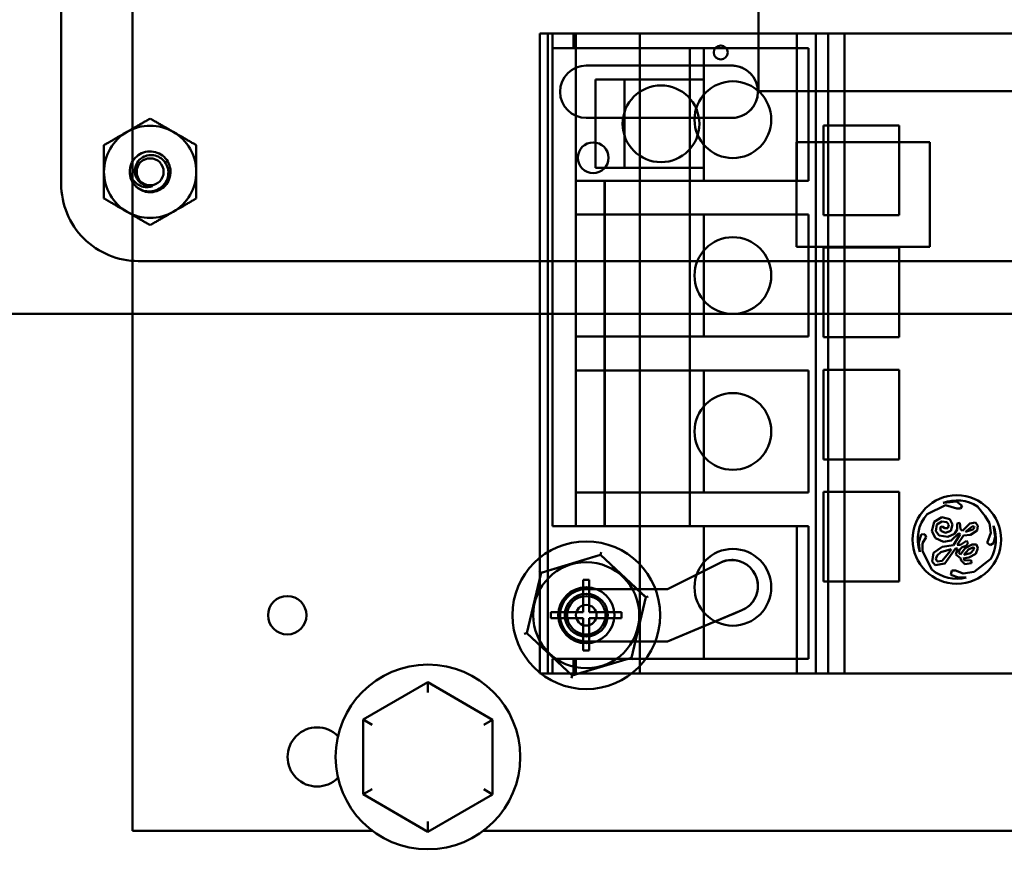
# Model space of a CAD drawing. Units: inches. Extents: x 3 to 143, y 2 to 112.
# Drawn here: x 21 to 24, y 42 to 45 of the extents above; entities that cross this region are included whole.
import ezdxf

# ---------------------------------------------------------------- set-up
doc = ezdxf.new("R2010")
doc.units = ezdxf.units.IN
doc.header["$LTSCALE"] = 6.666667
doc.header["$MEASUREMENT"] = 0
doc.layers.add('Visible (ANSI)', color=7, linetype='Continuous', lineweight=50)

msp = doc.modelspace()

# ---------------------------------------------------------------- linework, layer by layer
at = {"layer": 'Visible (ANSI)'}
for p, q in [((21.1385, 44.5402), (21.1385, 50.0907)), ((23.4978, 44.8543), (23.4978, 46.9212)), ((21.3795, 42.3507), (21.3795, 46.3507)), ((21.3795, 42.3507), (21.3795, 46.3507)), ((22.7581, 45.049), (22.7607, 45.049)), ((22.7599, 45.049), (22.7581, 45.049)), ((22.7581, 45.049), (22.7581, 42.8836)), ((22.7599, 45.049), (22.7717, 45.049)), ((22.7607, 45.049), (22.7685, 45.049)), ((23.6281, 45.049), (22.7685, 45.049)), ((22.7849, 45.049), (22.7717, 45.049)), ((22.785, 45.049), (22.7849, 45.049)), ((22.7849, 45.049), (22.7849, 42.8836)), ((22.785, 45.049), (22.789, 45.049)), ((23.4077, 45.049), (22.789, 45.049)), ((22.8014, 45.049), (22.8693, 45.049)), ((22.8722, 45.049), (22.8014, 45.049)), ((22.8014, 45.049), (22.8014, 44.9998)), ((22.8014, 45.049), (22.8014, 44.9998)), ((22.8693, 45.049), (22.8747, 45.049)), ((22.8722, 45.049), (23.6281, 45.049)), ((22.8722, 45.049), (22.8722, 44.9998)), ((22.8747, 45.049), (22.8801, 45.049)), ((22.8801, 45.049), (22.8824, 45.049)), ((22.8801, 45.049), (22.8801, 43.3817)), ((22.8801, 45.049), (22.8801, 44.9998)), ((22.8824, 45.049), (22.9487, 45.049)), ((22.9487, 45.049), (22.9542, 45.049)), ((22.9542, 45.049), (23.0966, 45.049)), ((23.0966, 45.049), (23.0973, 45.049)), ((23.0966, 45.049), (23.0966, 44.9998)), ((23.0973, 45.049), (23.117, 45.049)), ((23.117, 45.049), (25.7141, 45.049)), ((23.4077, 45.049), (23.4116, 45.049)), ((23.4195, 45.049), (23.4116, 45.049)), ((23.686, 45.049), (23.4195, 45.049)), ((23.6281, 45.049), (23.6281, 44.5509)), ((23.6281, 44.5509), (23.6281, 45.049)), ((23.686, 45.049), (23.6919, 45.049)), ((23.692, 45.049), (23.6919, 45.049)), ((23.7871, 45.049), (23.692, 45.049)), ((23.692, 45.049), (23.692, 42.8836)), ((23.7337, 45.049), (23.7416, 45.049)), ((23.9037, 45.049), (23.7337, 45.049)), ((23.7337, 45.049), (23.7337, 42.8836)), ((23.7416, 45.049), (23.7422, 45.049)), ((23.7494, 45.049), (23.7422, 45.049)), ((23.7494, 45.049), (23.7822, 45.049)), ((23.7822, 45.049), (23.7894, 45.049)), ((23.7871, 45.049), (23.7894, 45.049)), ((23.7896, 45.049), (23.7894, 45.049)), ((23.7894, 45.049), (23.7896, 45.049)), ((23.7896, 45.049), (23.7896, 42.8836)), ((23.9234, 45.049), (23.9037, 45.049)), ((24.833, 45.049), (23.9234, 45.049)), ((22.8014, 44.9998), (23.2661, 44.9998)), ((22.8014, 44.9998), (22.8014, 43.3817)), ((22.8722, 44.9998), (22.8014, 44.9998)), ((22.8722, 44.9998), (23.2661, 44.9998)), ((22.8801, 44.9998), (23.3132, 44.9998)), ((22.8801, 44.9998), (22.8801, 44.5509)), ((22.8801, 44.9998), (22.8824, 44.9998)), ((22.8824, 44.9998), (22.9487, 44.9998)), ((22.9487, 44.9998), (22.9542, 44.9998)), ((22.9542, 44.9998), (23.0966, 44.9998)), ((23.0966, 44.9998), (23.0966, 44.5509)), ((23.0966, 44.9998), (23.6675, 44.9998)), ((23.0966, 44.9998), (23.6675, 44.9998)), ((23.0966, 44.9998), (23.3132, 44.9998)), ((23.0966, 44.9998), (23.0966, 44.5509)), ((23.0966, 44.9998), (23.0966, 44.5509)), ((23.0966, 44.9998), (23.0966, 44.5509)), ((23.2661, 44.9998), (23.2661, 44.5509)), ((23.3132, 44.9998), (23.3132, 44.5509)), ((23.3132, 44.5509), (23.3132, 44.9998)), ((23.6675, 44.9998), (23.6675, 44.5509)), ((23.6675, 44.5509), (23.6675, 44.9998)), ((23.4077, 44.9407), (22.9155, 44.9407)), ((23.4077, 44.9407), (22.9155, 44.9407)), ((22.9465, 44.8935), (22.9465, 44.5943)), ((23.0452, 44.8935), (22.9465, 44.8935)), ((22.9465, 44.8935), (23.3132, 44.8935)), ((23.0452, 44.5943), (23.0452, 44.8935)), ((23.0452, 44.8935), (23.3132, 44.8935)), ((23.3132, 44.8935), (23.3132, 44.5943)), ((23.3132, 44.5943), (23.3132, 44.8935)), ((24.5765, 44.8543), (23.4978, 44.8543)), ((22.9155, 44.7635), (23.4077, 44.7635)), ((23.4077, 44.7635), (22.9155, 44.7635)), ((23.7187, 44.738), (23.9746, 44.738)), ((23.7187, 44.4348), (23.7187, 44.738)), ((23.7187, 44.4348), (23.7187, 44.738)), ((23.7187, 44.738), (23.9746, 44.738)), ((23.9746, 44.738), (23.9746, 44.4348)), ((23.9746, 44.738), (23.9746, 44.4348)), ((23.6265, 44.3272), (23.6265, 44.6812)), ((23.6265, 44.6812), (24.0785, 44.6812)), ((24.0785, 44.6812), (24.0785, 44.3272)), ((22.9465, 44.5943), (23.0452, 44.5943)), ((22.9465, 44.5943), (23.3132, 44.5943)), ((23.0452, 44.5943), (23.3132, 44.5943)), ((22.8801, 44.5509), (23.3132, 44.5509)), ((22.8801, 44.5509), (22.8801, 44.4368)), ((22.8801, 44.5509), (22.9188, 44.5509)), ((22.8801, 44.5509), (22.8801, 43.3817)), ((22.8801, 44.5509), (23.2661, 44.5509)), ((22.8801, 44.5509), (22.8801, 43.3817)), ((22.8801, 44.5509), (22.8824, 44.5509)), ((22.8824, 44.5509), (22.9487, 44.5509)), ((22.9785, 44.5509), (22.9188, 44.5509)), ((22.9487, 44.5509), (22.9542, 44.5509)), ((22.9542, 44.5509), (23.0966, 44.5509)), ((22.9773, 44.5509), (23.6281, 44.5509)), ((22.9773, 44.5509), (22.9773, 43.3817)), ((22.9773, 44.5509), (22.9785, 44.5509)), ((22.9785, 44.5509), (22.9785, 43.3817)), ((22.9785, 44.5509), (22.9785, 43.3817)), ((23.0966, 44.5509), (23.0966, 44.4368)), ((23.0966, 44.5509), (23.6675, 44.5509)), ((23.0966, 44.5509), (23.6675, 44.5509)), ((23.0966, 44.5509), (23.3132, 44.5509)), ((23.2661, 44.5509), (23.2661, 43.3817)), ((23.2661, 44.5509), (23.6281, 44.5509)), ((22.8801, 44.4368), (22.8801, 44.0234)), ((22.8801, 44.4368), (22.8824, 44.4368)), ((22.8801, 44.4368), (23.3132, 44.4368)), ((22.8824, 44.4368), (22.9487, 44.4368)), ((22.9487, 44.4368), (22.9542, 44.4368)), ((22.9542, 44.4368), (23.0966, 44.4368)), ((23.0966, 44.4368), (23.0966, 44.0234)), ((23.0966, 44.4368), (23.0966, 44.0234)), ((23.0966, 44.4368), (23.0966, 44.0234)), ((23.0966, 44.4368), (23.0966, 44.0234)), ((23.0966, 44.4368), (23.6675, 44.4368)), ((23.0966, 44.4368), (23.6675, 44.4368)), ((23.0966, 44.4368), (23.3132, 44.4368)), ((23.3132, 44.0234), (23.3132, 44.4368)), ((23.3132, 44.4368), (23.3132, 44.0234)), ((23.6675, 44.4368), (23.6675, 44.0234)), ((23.6675, 44.0234), (23.6675, 44.4368)), ((23.9746, 44.4348), (23.7187, 44.4348)), ((23.9746, 44.4348), (23.7187, 44.4348)), ((24.0785, 44.3272), (23.6265, 44.3272)), ((23.7187, 44.3246), (23.9746, 44.3246)), ((23.7187, 44.0214), (23.7187, 44.3246)), ((23.7187, 44.0214), (23.7187, 44.3246)), ((23.7187, 44.3246), (23.9746, 44.3246)), ((23.9746, 44.3246), (23.9746, 44.0214)), ((23.9746, 44.3246), (23.9746, 44.0214)), ((28.4175, 44.2792), (21.3995, 44.2792)), ((28.4175, 44.1007), (20.5755, 44.1007)), ((22.8801, 44.0234), (22.8801, 43.9092)), ((22.8801, 44.0234), (22.8824, 44.0234)), ((22.8801, 44.0234), (23.3132, 44.0234)), ((22.8824, 44.0234), (22.9487, 44.0234)), ((22.9487, 44.0234), (22.9542, 44.0234)), ((22.9542, 44.0234), (23.0966, 44.0234)), ((23.0966, 44.0234), (23.0966, 43.9092)), ((23.0966, 44.0234), (23.6675, 44.0234)), ((23.0966, 44.0234), (23.6675, 44.0234)), ((23.0966, 44.0234), (23.3132, 44.0234)), ((23.9746, 44.0214), (23.7187, 44.0214)), ((23.9746, 44.0214), (23.7187, 44.0214)), ((22.8801, 43.9092), (22.8801, 43.4958)), ((22.8801, 43.9092), (22.8824, 43.9092)), ((22.8801, 43.9092), (23.3132, 43.9092)), ((22.8824, 43.9092), (22.9487, 43.9092)), ((22.9487, 43.9092), (22.9542, 43.9092)), ((22.9542, 43.9092), (23.0966, 43.9092)), ((23.0966, 43.9092), (23.0966, 43.4958)), ((23.0966, 43.9092), (23.0966, 43.4958)), ((23.0966, 43.9092), (23.0966, 43.4958)), ((23.0966, 43.9092), (23.0966, 43.4958)), ((23.0966, 43.9092), (23.6675, 43.9092)), ((23.0966, 43.9092), (23.6675, 43.9092)), ((23.0966, 43.9092), (23.3132, 43.9092)), ((23.3132, 43.4958), (23.3132, 43.9092)), ((23.3132, 43.9092), (23.3132, 43.4958)), ((23.6675, 43.4958), (23.6675, 43.9092)), ((23.6675, 43.9092), (23.6675, 43.4958)), ((23.7187, 43.9112), (23.9746, 43.9112)), ((23.7187, 43.608), (23.7187, 43.9112)), ((23.7187, 43.608), (23.7187, 43.9112)), ((23.7187, 43.9112), (23.9746, 43.9112)), ((23.9746, 43.9112), (23.9746, 43.608)), ((23.9746, 43.9112), (23.9746, 43.608)), ((23.9746, 43.608), (23.7187, 43.608)), ((23.9746, 43.608), (23.7187, 43.608)), ((22.8801, 43.4958), (22.8801, 43.3817)), ((22.8801, 43.4958), (22.8824, 43.4958)), ((22.8801, 43.4958), (23.3132, 43.4958)), ((22.8824, 43.4958), (22.9487, 43.4958)), ((22.9487, 43.4958), (22.9542, 43.4958)), ((22.9542, 43.4958), (23.0966, 43.4958)), ((23.0966, 43.4958), (23.0966, 43.3817)), ((23.0966, 43.4958), (23.6675, 43.4958)), ((23.0966, 43.4958), (23.6675, 43.4958)), ((23.0966, 43.4958), (23.3132, 43.4958)), ((23.7187, 43.4978), (23.9746, 43.4978)), ((23.7187, 43.1946), (23.7187, 43.4978)), ((23.7187, 43.1946), (23.7187, 43.4978)), ((23.7187, 43.4978), (23.9746, 43.4978)), ((23.9746, 43.4978), (23.9746, 43.1946)), ((23.9746, 43.4978), (23.9746, 43.1946)), ((24.1316, 43.4534), (24.0688, 43.4227)), ((24.1316, 43.4534), (24.0688, 43.4227)), ((24.1228, 43.4606), (24.1258, 43.461)), ((24.1228, 43.4606), (24.1258, 43.461)), ((24.1258, 43.461), (24.1686, 43.4656)), ((24.1258, 43.461), (24.1686, 43.4656)), ((24.1695, 43.4419), (24.1316, 43.4534)), ((24.1695, 43.4419), (24.1316, 43.4534)), ((24.1686, 43.4656), (24.1881, 43.4505)), ((24.1686, 43.4656), (24.1881, 43.4505)), ((24.1814, 43.4419), (24.1695, 43.4419)), ((24.1814, 43.4419), (24.1695, 43.4419)), ((24.1881, 43.4505), (24.1814, 43.4419)), ((24.1881, 43.4505), (24.1814, 43.4419)), ((24.2658, 43.4158), (24.2398, 43.4489)), ((24.2658, 43.4158), (24.2398, 43.4489)), ((24.085, 43.3654), (24.0931, 43.3971)), ((24.085, 43.3654), (24.0931, 43.3971)), ((24.0931, 43.3971), (24.1185, 43.4121)), ((24.0931, 43.3971), (24.1185, 43.4121)), ((24.1016, 43.388), (24.0983, 43.365)), ((24.1016, 43.388), (24.0983, 43.365)), ((24.1191, 43.3982), (24.1016, 43.388)), ((24.1191, 43.3982), (24.1016, 43.388)), ((24.1185, 43.4121), (24.1454, 43.4053)), ((24.1185, 43.4121), (24.1454, 43.4053)), ((24.1356, 43.3959), (24.1191, 43.3982)), ((24.1356, 43.3959), (24.1191, 43.3982)), ((24.143, 43.386), (24.1356, 43.3959)), ((24.143, 43.386), (24.1356, 43.3959)), ((24.1396, 43.3752), (24.143, 43.386)), ((24.1396, 43.3752), (24.143, 43.386)), ((24.1454, 43.4053), (24.1548, 43.3872)), ((24.1454, 43.4053), (24.1548, 43.3872)), ((24.1548, 43.3872), (24.1494, 43.3661)), ((24.1548, 43.3872), (24.1494, 43.3661)), ((24.1703, 43.3914), (24.1797, 43.3929)), ((24.1703, 43.3914), (24.1797, 43.3929)), ((24.1703, 43.3709), (24.1703, 43.3914)), ((24.1703, 43.3709), (24.1703, 43.3914)), ((24.1797, 43.3929), (24.1818, 43.372)), ((24.1797, 43.3929), (24.1818, 43.372)), ((24.1883, 43.3659), (24.2141, 43.3906)), ((24.1883, 43.3659), (24.2141, 43.3906)), ((24.2141, 43.3906), (24.2324, 43.3944)), ((24.2141, 43.3906), (24.2324, 43.3944)), ((24.2324, 43.3944), (24.2411, 43.3829)), ((24.2324, 43.3944), (24.2411, 43.3829)), ((24.2796, 43.3922), (24.2658, 43.4158)), ((24.2796, 43.3922), (24.2658, 43.4158)), ((24.2845, 43.3594), (24.2796, 43.3922)), ((24.2845, 43.3594), (24.2796, 43.3922)), ((22.8014, 43.3817), (23.2661, 43.3817)), ((22.8014, 43.3817), (22.8693, 43.3817)), ((22.8693, 43.3817), (22.8747, 43.3817)), ((22.8747, 43.3817), (22.8801, 43.3817)), ((22.8801, 43.3817), (22.8824, 43.3817)), ((22.8801, 43.3817), (22.9188, 43.3817)), ((22.8801, 43.3817), (23.2661, 43.3817)), ((22.8824, 43.3817), (22.9487, 43.3817)), ((22.9785, 43.3817), (22.9188, 43.3817)), ((22.9487, 43.3817), (22.9542, 43.3817)), ((22.9542, 43.3817), (23.0966, 43.3817)), ((22.9773, 43.3817), (23.6281, 43.3817)), ((22.9773, 43.3817), (22.9785, 43.3817)), ((23.0966, 43.3817), (23.0966, 42.9328)), ((23.0966, 43.3817), (23.0966, 42.9328)), ((23.0966, 43.3817), (23.0966, 42.9328)), ((23.0966, 43.3817), (23.0966, 42.9328)), ((23.0966, 43.3817), (23.6675, 43.3817)), ((23.0966, 43.3817), (23.6675, 43.3817)), ((23.0966, 43.3817), (23.3132, 43.3817)), ((23.3132, 43.3817), (23.6281, 43.3817)), ((23.3132, 42.9328), (23.3132, 43.3817)), ((23.3132, 42.9328), (23.3132, 43.3817)), ((23.6281, 43.3817), (23.6281, 42.8836)), ((23.6281, 42.8836), (23.6281, 43.3817)), ((23.6675, 43.3817), (23.6675, 42.9328)), ((23.6675, 42.9328), (23.6675, 43.3817)), ((24.0404, 43.3267), (24.0485, 43.3535)), ((24.0404, 43.3267), (24.0485, 43.3535)), ((24.0485, 43.3535), (24.061, 43.3553)), ((24.0485, 43.3535), (24.061, 43.3553)), ((24.061, 43.3553), (24.066, 43.3451)), ((24.061, 43.3553), (24.066, 43.3451)), ((24.0974, 43.3415), (24.085, 43.3654)), ((24.0974, 43.3415), (24.085, 43.3654)), ((24.0983, 43.365), (24.1099, 43.3498)), ((24.0983, 43.365), (24.1099, 43.3498)), ((24.1136, 43.3783), (24.1198, 43.3811)), ((24.1136, 43.3783), (24.1198, 43.3811)), ((24.1156, 43.3663), (24.1136, 43.3783)), ((24.1156, 43.3663), (24.1136, 43.3783)), ((24.1307, 43.3594), (24.1156, 43.3663)), ((24.1307, 43.3594), (24.1156, 43.3663)), ((24.1198, 43.3811), (24.1294, 43.3752)), ((24.1198, 43.3811), (24.1294, 43.3752)), ((24.1294, 43.3752), (24.1396, 43.3752)), ((24.1294, 43.3752), (24.1396, 43.3752)), ((24.1494, 43.3661), (24.1307, 43.3594)), ((24.1494, 43.3661), (24.1307, 43.3594)), ((24.1395, 43.3455), (24.1622, 43.356)), ((24.1395, 43.3455), (24.1622, 43.356)), ((24.1767, 43.3584), (24.1509, 43.3336)), ((24.1767, 43.3584), (24.1509, 43.3336)), ((24.158, 43.318), (24.181, 43.3551)), ((24.158, 43.318), (24.181, 43.3551)), ((24.1622, 43.356), (24.1703, 43.3709)), ((24.1622, 43.356), (24.1703, 43.3709)), ((24.181, 43.3551), (24.1767, 43.3584)), ((24.181, 43.3551), (24.1767, 43.3584)), ((24.1818, 43.372), (24.1883, 43.3659)), ((24.1818, 43.372), (24.1883, 43.3659)), ((24.2153, 43.352), (24.1923, 43.3502)), ((24.2153, 43.352), (24.1923, 43.3502)), ((24.2214, 43.381), (24.1987, 43.3628)), ((24.2214, 43.381), (24.1987, 43.3628)), ((24.1987, 43.3628), (24.2239, 43.3701)), ((24.1987, 43.3628), (24.2239, 43.3701)), ((24.2379, 43.3673), (24.2153, 43.352)), ((24.2379, 43.3673), (24.2153, 43.352)), ((24.228, 43.381), (24.2214, 43.381)), ((24.228, 43.381), (24.2214, 43.381)), ((24.2239, 43.3701), (24.2298, 43.3771)), ((24.2239, 43.3701), (24.2298, 43.3771)), ((24.2298, 43.3771), (24.228, 43.381)), ((24.2298, 43.3771), (24.228, 43.381)), ((24.2411, 43.3829), (24.2379, 43.3673)), ((24.2411, 43.3829), (24.2379, 43.3673)), ((24.2726, 43.3258), (24.2845, 43.3594)), ((24.2726, 43.3258), (24.2845, 43.3594)), ((24.2934, 43.3835), (24.2989, 43.3458)), ((24.2934, 43.3835), (24.2989, 43.3458)), ((24.0438, 43.2947), (24.0404, 43.3267)), ((24.0438, 43.2947), (24.0404, 43.3267)), ((24.066, 43.3451), (24.0538, 43.3238)), ((24.066, 43.3451), (24.0538, 43.3238)), ((24.0538, 43.3238), (24.0538, 43.2977)), ((24.0538, 43.3238), (24.0538, 43.2977)), ((24.1241, 43.3293), (24.0974, 43.3415)), ((24.1241, 43.3293), (24.0974, 43.3415)), ((24.1099, 43.3498), (24.1395, 43.3455)), ((24.1099, 43.3498), (24.1395, 43.3455)), ((24.1509, 43.3336), (24.1241, 43.3293)), ((24.1509, 43.3336), (24.1241, 43.3293)), ((24.1923, 43.3502), (24.1703, 43.3185)), ((24.1923, 43.3502), (24.1703, 43.3185)), ((24.1822, 43.3185), (24.2023, 43.332)), ((24.1822, 43.3185), (24.2023, 43.332)), ((24.1973, 43.3077), (24.2212, 43.3201)), ((24.1973, 43.3077), (24.2212, 43.3201)), ((24.2075, 43.3252), (24.2009, 43.3157)), ((24.2075, 43.3252), (24.2009, 43.3157)), ((24.2023, 43.332), (24.2075, 43.3252)), ((24.2023, 43.332), (24.2075, 43.3252)), ((24.2212, 43.3201), (24.2362, 43.3201)), ((24.2212, 43.3201), (24.2362, 43.3201)), ((24.2362, 43.3201), (24.2409, 43.3069)), ((24.2362, 43.3201), (24.2409, 43.3069)), ((24.2829, 43.3178), (24.2726, 43.3258)), ((24.2829, 43.3178), (24.2726, 43.3258)), ((24.2933, 43.3239), (24.2829, 43.3178)), ((24.2933, 43.3239), (24.2829, 43.3178)), ((24.2989, 43.3458), (24.2933, 43.3239)), ((24.2989, 43.3458), (24.2933, 43.3239)), ((22.9636, 43.2849), (22.9657, 43.2939)), ((24.0538, 43.2977), (24.0845, 43.2349)), ((24.0538, 43.2977), (24.0845, 43.2349)), ((24.0859, 43.262), (24.0901, 43.2916)), ((24.0859, 43.262), (24.0901, 43.2916)), ((24.0901, 43.2916), (24.1204, 43.3121)), ((24.0901, 43.2916), (24.1204, 43.3121)), ((24.115, 43.2937), (24.1035, 43.2826)), ((24.115, 43.2937), (24.1035, 43.2826)), ((24.1509, 43.3041), (24.115, 43.2937)), ((24.1509, 43.3041), (24.115, 43.2937)), ((24.12, 43.2649), (24.147, 43.297)), ((24.12, 43.2649), (24.147, 43.297)), ((24.1204, 43.3121), (24.158, 43.318)), ((24.1204, 43.3121), (24.158, 43.318)), ((24.165, 43.3067), (24.1292, 43.2551)), ((24.165, 43.3067), (24.1292, 43.2551)), ((24.147, 43.297), (24.1509, 43.3041)), ((24.147, 43.297), (24.1509, 43.3041)), ((24.1716, 43.3067), (24.165, 43.3067)), ((24.1716, 43.3067), (24.165, 43.3067)), ((24.1663, 43.2856), (24.1716, 43.3067)), ((24.1663, 43.2856), (24.1716, 43.3067)), ((24.1827, 43.273), (24.1663, 43.2856)), ((24.1827, 43.273), (24.1663, 43.2856)), ((24.1703, 43.3185), (24.1822, 43.3185)), ((24.1703, 43.3185), (24.1822, 43.3185)), ((24.1786, 43.3014), (24.1761, 43.2912)), ((24.1786, 43.3014), (24.1761, 43.2912)), ((24.1761, 43.2912), (24.1825, 43.2863)), ((24.1761, 43.2912), (24.1825, 43.2863)), ((24.1878, 43.311), (24.1786, 43.3014)), ((24.1878, 43.311), (24.1786, 43.3014)), ((24.1825, 43.2863), (24.1973, 43.3077)), ((24.1825, 43.2863), (24.1973, 43.3077)), ((24.2009, 43.3157), (24.1878, 43.311)), ((24.2009, 43.3157), (24.1878, 43.311)), ((24.2094, 43.3031), (24.1937, 43.2853)), ((24.2094, 43.3031), (24.1937, 43.2853)), ((24.1937, 43.2853), (24.2163, 43.29)), ((24.1937, 43.2853), (24.2163, 43.29)), ((24.2257, 43.3106), (24.2094, 43.3031)), ((24.2257, 43.3106), (24.2094, 43.3031)), ((24.2336, 43.2884), (24.2098, 43.276)), ((24.2336, 43.2884), (24.2098, 43.276)), ((24.2163, 43.29), (24.2286, 43.3045)), ((24.2163, 43.29), (24.2286, 43.3045)), ((24.2286, 43.3045), (24.2257, 43.3106)), ((24.2286, 43.3045), (24.2257, 43.3106)), ((24.2409, 43.3069), (24.2336, 43.2884)), ((24.2409, 43.3069), (24.2336, 43.2884)), ((22.9636, 43.2849), (22.7625, 43.2243)), ((22.9448, 43.2792), (22.7813, 43.23)), ((22.9636, 43.2849), (22.9448, 43.2792)), ((22.9779, 43.2715), (22.9636, 43.2849)), ((23.1166, 43.1411), (22.9636, 43.2849)), ((23.1023, 43.1545), (22.9779, 43.2715)), ((23.3681, 43.2581), (23.1899, 43.1691)), ((23.3681, 43.2581), (23.1899, 43.1691)), ((24.0963, 43.2499), (24.0859, 43.262)), ((24.0963, 43.2499), (24.0859, 43.262)), ((24.1292, 43.2551), (24.0963, 43.2499)), ((24.1292, 43.2551), (24.0963, 43.2499)), ((24.1035, 43.2826), (24.0982, 43.271)), ((24.1035, 43.2826), (24.0982, 43.271)), ((24.0982, 43.271), (24.1027, 43.2623)), ((24.0982, 43.271), (24.1027, 43.2623)), ((24.1027, 43.2623), (24.12, 43.2649)), ((24.1027, 43.2623), (24.12, 43.2649)), ((24.1827, 43.2664), (24.1827, 43.273)), ((24.1827, 43.2664), (24.1827, 43.273)), ((24.1965, 43.2534), (24.1827, 43.2664)), ((24.1965, 43.2534), (24.1827, 43.2664)), ((24.2098, 43.276), (24.1915, 43.2723)), ((24.2098, 43.276), (24.1915, 43.2723)), ((24.1915, 43.2723), (24.1967, 43.2654)), ((24.1915, 43.2723), (24.1967, 43.2654)), ((24.2196, 43.2571), (24.1965, 43.2534)), ((24.2196, 43.2571), (24.1965, 43.2534)), ((24.1967, 43.2654), (24.2181, 43.2664)), ((24.1967, 43.2654), (24.2181, 43.2664)), ((24.2181, 43.2664), (24.2196, 43.2571)), ((24.2181, 43.2664), (24.2196, 43.2571)), ((24.2283, 43.2268), (24.2848, 43.2714)), ((24.2283, 43.2268), (24.2848, 43.2714)), ((22.7625, 43.2243), (22.7145, 43.0199)), ((22.7558, 43.2306), (22.7625, 43.2243)), ((22.7625, 43.2243), (22.758, 43.2052)), ((22.7813, 43.23), (22.7625, 43.2243)), ((24.1491, 43.2174), (24.1529, 43.2323)), ((24.1491, 43.2174), (24.1529, 43.2323)), ((24.1529, 43.2323), (24.1648, 43.2323)), ((24.1529, 43.2323), (24.1648, 43.2323)), ((24.1648, 43.2323), (24.1908, 43.2212)), ((24.1648, 43.2323), (24.1908, 43.2212)), ((24.1908, 43.2212), (24.2283, 43.2268)), ((24.1908, 43.2212), (24.2283, 43.2268)), ((22.758, 43.2052), (22.719, 43.039)), ((22.9055, 43.2), (22.9155, 43.2)), ((22.9255, 43.2), (22.9055, 43.2)), ((22.9055, 43.1996), (22.9055, 43.2)), ((22.9055, 43.2), (22.9055, 43.0908)), ((22.9055, 43.0908), (22.9055, 43.1996)), ((22.9155, 43.2), (22.9255, 43.2)), ((22.9255, 43.2), (22.9255, 43.1996)), ((22.9255, 43.0908), (22.9255, 43.2)), ((22.9255, 43.1996), (22.9255, 43.0908)), ((23.9746, 43.1946), (23.7187, 43.1946)), ((23.9746, 43.1946), (23.7187, 43.1946)), ((24.1755, 43.208), (24.1491, 43.2174)), ((24.1755, 43.208), (24.1491, 43.2174)), ((24.2016, 43.208), (24.1755, 43.208)), ((24.2016, 43.208), (24.1755, 43.208)), ((23.1899, 43.1691), (22.9155, 43.1691)), ((23.1899, 43.1691), (22.9155, 43.1691)), ((23.1166, 43.1411), (23.1023, 43.1545)), ((23.0685, 42.9366), (23.1166, 43.1411)), ((23.073, 42.9557), (23.1121, 43.1219)), ((23.1121, 43.1219), (23.1166, 43.1411)), ((23.1166, 43.1411), (23.1255, 43.1437)), ((22.796, 43.0908), (22.7965, 43.0908)), ((22.9055, 43.0908), (22.796, 43.0908)), ((22.796, 43.0805), (22.796, 43.0908)), ((22.796, 43.0908), (22.796, 43.0702)), ((22.7965, 43.0908), (22.9055, 43.0908)), ((23.0346, 43.0908), (22.9255, 43.0908)), ((22.9255, 43.0908), (23.0346, 43.0908)), ((23.0346, 43.0702), (23.0346, 43.0908)), ((23.0346, 43.0908), (23.0346, 43.0702)), ((23.1899, 42.9919), (23.4418, 43.0972)), ((23.4116, 43.0845), (23.4195, 43.0878)), ((23.4195, 43.0878), (23.4418, 43.0972)), ((22.796, 43.0702), (22.796, 43.0805)), ((22.7965, 43.0702), (22.796, 43.0702)), ((22.796, 43.0702), (22.9055, 43.0702)), ((22.9055, 43.0702), (22.7965, 43.0702)), ((22.9055, 43.0702), (22.9055, 42.9614)), ((22.9055, 42.9614), (22.9055, 43.0702)), ((22.9255, 42.9614), (22.9255, 43.0702)), ((22.9255, 43.0702), (22.9255, 42.9614)), ((22.9255, 43.0702), (23.0346, 43.0702)), ((23.0346, 43.0702), (22.9255, 43.0702)), ((23.4077, 43.0829), (23.1899, 42.9919)), ((23.4077, 43.0829), (23.4116, 43.0845)), ((22.7056, 43.0172), (22.7145, 43.0199)), ((22.719, 43.039), (22.7145, 43.0199)), ((22.7145, 43.0199), (22.7288, 43.0064)), ((22.7145, 43.0199), (22.8675, 42.8761)), ((22.7288, 43.0064), (22.8532, 42.8895)), ((22.9155, 42.9919), (23.1899, 42.9919)), ((22.9155, 42.9919), (23.1899, 42.9919)), ((22.9055, 42.9614), (22.9255, 42.9614)), ((22.9255, 42.9614), (22.9055, 42.9614)), ((23.0685, 42.9366), (23.073, 42.9557)), ((22.8014, 42.9328), (22.8693, 42.9328)), ((22.8722, 42.9328), (22.8014, 42.9328)), ((22.8014, 42.9328), (22.8014, 42.8836)), ((22.8014, 42.9328), (22.8014, 42.8836)), ((22.8675, 42.8761), (23.0685, 42.9366)), ((22.8693, 42.9328), (22.8747, 42.9328)), ((23.3132, 42.9328), (22.8722, 42.9328)), ((22.8722, 42.9328), (22.8722, 42.8836)), ((22.8747, 42.9328), (22.8801, 42.9328)), ((22.8801, 42.9328), (22.8801, 42.8836)), ((22.8801, 42.9328), (22.8801, 42.8836)), ((22.8801, 42.9328), (22.8824, 42.9328)), ((22.8824, 42.9328), (22.9487, 42.9328)), ((22.8863, 42.8817), (23.0497, 42.931)), ((22.9487, 42.9328), (22.9542, 42.9328)), ((22.9542, 42.9328), (23.0966, 42.9328)), ((23.0497, 42.931), (23.0685, 42.9366)), ((23.0685, 42.9366), (23.0753, 42.9303)), ((23.0966, 42.9328), (23.0966, 42.8836)), ((23.0966, 42.9328), (23.6675, 42.9328)), ((23.0966, 42.9328), (23.3132, 42.9328)), ((23.0966, 42.9328), (23.6675, 42.9328)), ((22.8532, 42.8895), (22.8675, 42.8761)), ((22.3798, 42.8536), (22.1606, 42.7273)), ((22.3797, 42.8189), (22.3798, 42.8536)), ((22.5986, 42.7269), (22.3798, 42.8536)), ((22.7599, 42.8836), (22.7581, 42.8836)), ((22.7581, 42.8836), (22.7607, 42.8836)), ((22.7599, 42.8836), (22.7717, 42.8836)), ((22.7607, 42.8836), (22.7685, 42.8836)), ((22.7685, 42.8836), (23.6281, 42.8836)), ((22.7849, 42.8836), (22.7717, 42.8836)), ((22.785, 42.8836), (22.7849, 42.8836)), ((22.785, 42.8836), (22.789, 42.8836)), ((23.4077, 42.8836), (22.789, 42.8836)), ((22.8722, 42.8836), (22.8014, 42.8836)), ((22.8014, 42.8836), (22.8693, 42.8836)), ((22.8654, 42.8671), (22.8675, 42.8761)), ((22.8675, 42.8761), (22.8863, 42.8817)), ((22.8693, 42.8836), (22.8747, 42.8836)), ((23.6281, 42.8836), (22.8722, 42.8836)), ((22.8747, 42.8836), (22.8801, 42.8836)), ((22.8801, 42.8836), (22.8824, 42.8836)), ((22.8824, 42.8836), (22.9487, 42.8836)), ((22.9487, 42.8836), (22.9542, 42.8836)), ((22.9542, 42.8836), (23.0966, 42.8836)), ((23.0966, 42.8836), (23.0973, 42.8836)), ((23.0973, 42.8836), (23.117, 42.8836)), ((23.117, 42.8836), (25.7141, 42.8836)), ((23.4077, 42.8836), (23.4116, 42.8836)), ((23.4195, 42.8836), (23.4116, 42.8836)), ((23.686, 42.8836), (23.4195, 42.8836)), ((23.686, 42.8836), (23.6919, 42.8836)), ((23.692, 42.8836), (23.6919, 42.8836)), ((23.7871, 42.8836), (23.692, 42.8836)), ((23.9037, 42.8836), (23.7337, 42.8836)), ((23.7337, 42.8836), (23.7416, 42.8836)), ((23.7416, 42.8836), (23.7422, 42.8836)), ((23.7494, 42.8836), (23.7422, 42.8836)), ((23.7494, 42.8836), (23.7822, 42.8836)), ((23.7822, 42.8836), (23.7894, 42.8836)), ((23.7871, 42.8836), (23.7894, 42.8836)), ((23.7894, 42.8836), (23.7896, 42.8836)), ((23.7896, 42.8836), (23.7894, 42.8836)), ((23.9234, 42.8836), (23.9037, 42.8836)), ((24.833, 42.8836), (23.9234, 42.8836)), ((22.1606, 42.7273), (22.1604, 42.4744)), ((22.1606, 42.7273), (22.1906, 42.71)), ((22.5686, 42.7096), (22.5986, 42.7269)), ((22.5984, 42.4741), (22.5986, 42.7269)), ((22.1904, 42.4917), (22.1604, 42.4744)), ((22.5684, 42.4914), (22.5984, 42.4741)), ((22.1604, 42.4744), (22.3793, 42.3478)), ((22.3793, 42.3478), (22.5984, 42.4741)), ((22.3793, 42.3824), (22.3793, 42.3478)), ((22.192, 42.3507), (21.3795, 42.3507)), ((22.192, 42.3507), (21.3795, 42.3507)), ((26.192, 42.3507), (22.567, 42.3507)), ((26.192, 42.3507), (22.567, 42.3507))]:
    msp.add_line(p, q, dxfattribs=at)
for centre, radius in [((23.3705, 44.9852), 0.0236), ((23.4116, 44.7576), 0.1299), ((23.4116, 44.7576), 0.1299), ((23.1684, 44.7439), 0.1299), ((23.1684, 44.7439), 0.1299), ((22.9389, 44.6287), 0.052), ((22.9389, 44.6287), 0.052), ((21.4395, 44.5812), 0.0456), ((23.4116, 44.2301), 0.1299), ((23.4116, 44.2301), 0.1299), ((23.4116, 43.7025), 0.1299), ((23.4116, 43.7025), 0.1299), ((24.1695, 43.3366), 0.1497), ((24.1695, 43.3366), 0.1497), ((22.9155, 43.0805), 0.25), ((22.9155, 43.0805), 0.25), ((23.4116, 43.175), 0.1299), ((23.4116, 43.175), 0.1299), ((22.9155, 43.0805), 0.1795), ((22.9155, 43.0805), 0.1795), ((22.9155, 43.0805), 0.095), ((22.9155, 43.0805), 0.095), ((22.9155, 43.0805), 0.0725), ((22.9155, 43.0805), 0.0725), ((21.9035, 43.0805), 0.065), ((21.9035, 43.0805), 0.065), ((22.9155, 43.0805), 0.065), ((22.9155, 43.0805), 0.065), ((22.9155, 43.0805), 0.035), ((22.3795, 42.6007), 0.3125)]:
    msp.add_circle(centre, radius, dxfattribs=at)
for centre, radius, start, end in [((22.9155, 44.8521), 0.0886, 90, 270), ((22.9155, 44.8521), 0.0886, 90, 270), ((23.4077, 44.8521), 0.0886, 270, 90), ((23.4077, 44.8521), 0.0886, 277.6623, 82.3377), ((21.4395, 44.5812), 0.1562, 59.9997, 119.9997), ((21.4395, 44.5812), 0.1562, 119.9997, 179.9997), ((21.4395, 44.5812), 0.1562, 359.9997, 59.9997), ((21.4395, 44.5812), 0.1562, 179.9997, 239.9997), ((21.4395, 44.5812), 0.069, 179.9997, 224.9997), ((21.4395, 44.5812), 0.1562, 299.9997, 359.9997), ((21.3995, 44.5402), 0.261, 179.9885, 270.0022), ((21.4395, 44.5812), 0.069, 224.9997, 256.8377), ((21.4395, 44.5812), 0.0487, 234.0521, 279.0521), ((21.4395, 44.5812), 0.1562, 239.9997, 299.9997), ((24.1695, 43.3366), 0.1325, 57.9513, 110.6501), ((24.1695, 43.3366), 0.1325, 57.9513, 110.6501), ((24.1695, 43.3366), 0.1325, 139.4493, 198.4217), ((24.1695, 43.3366), 0.1325, 139.4493, 198.4217), ((24.1695, 43.3366), 0.1325, 330.5185, 20.7477), ((24.1695, 43.3366), 0.1325, 330.5185, 20.7477), ((23.4077, 43.1789), 0.0886, 292.6766, 116.56), ((23.4077, 43.1789), 0.0886, 90, 116.56), ((23.4077, 43.1789), 0.0886, 292.6766, 82.3377), ((24.1695, 43.3366), 0.1325, 230.1056, 284.018), ((24.1695, 43.3366), 0.1325, 230.1056, 284.018), ((22.9155, 43.0805), 0.0886, 90, 270), ((22.9155, 43.0805), 0.0886, 90, 270), ((22.0045, 42.6007), 0.1, 45.0694, 314.9306), ((22.0045, 42.6007), 0.1, 45.0694, 314.9306)]:
    msp.add_arc(centre, radius, start, end, dxfattribs=at)
for points, knots in [([(23.4077, 44.9407), (23.4079, 44.9407), (23.4081, 44.9407), (23.4083, 44.9407), (23.4086, 44.9407), (23.4088, 44.9407), (23.409, 44.9407), (23.4092, 44.9407), (23.4094, 44.9407), (23.4096, 44.9407), (23.4098, 44.9407), (23.41, 44.9407), (23.4102, 44.9407), (23.4104, 44.9407), (23.4105, 44.9407), (23.4107, 44.9407), (23.4108, 44.9407), (23.411, 44.9406), (23.4111, 44.9406), (23.4112, 44.9406), (23.4113, 44.9406), (23.4114, 44.9406), (23.4114, 44.9406), (23.4115, 44.9406), (23.4115, 44.9406), (23.4116, 44.9406), (23.4116, 44.9406), (23.4116, 44.9406)], [0, 0, 0, 0, 0.111111, 0.111111, 0.111111, 0.222222, 0.222222, 0.222222, 0.333333, 0.333333, 0.333333, 0.444444, 0.444444, 0.444444, 0.555556, 0.555556, 0.555556, 0.666667, 0.666667, 0.666667, 0.777778, 0.777778, 0.777778, 0.888889, 0.888889, 0.888889, 1, 1, 1, 1]), ([(23.4116, 44.9406), (23.4116, 44.9406), (23.4116, 44.9406), (23.4117, 44.9406), (23.4118, 44.9406), (23.4119, 44.9406), (23.412, 44.9406), (23.4121, 44.9406), (23.4123, 44.9406), (23.4125, 44.9406), (23.4126, 44.9406), (23.4129, 44.9406), (23.4131, 44.9405), (23.4133, 44.9405), (23.4136, 44.9405), (23.4139, 44.9405), (23.4142, 44.9405), (23.4145, 44.9404), (23.4148, 44.9404), (23.4152, 44.9404), (23.4155, 44.9404), (23.4159, 44.9403), (23.4163, 44.9403), (23.4166, 44.9403), (23.417, 44.9402), (23.4174, 44.9402), (23.4178, 44.9401), (23.4182, 44.9401), (23.4186, 44.94), (23.4191, 44.94), (23.4195, 44.9399)], [0, 0, 0, 0, 0.1, 0.1, 0.1, 0.2, 0.2, 0.2, 0.3, 0.3, 0.3, 0.4, 0.4, 0.4, 0.5, 0.5, 0.5, 0.6, 0.6, 0.6, 0.7, 0.7, 0.7, 0.8, 0.8, 0.8, 0.9, 0.9, 0.9, 1, 1, 1, 1]), ([(23.4116, 44.7636), (23.4116, 44.7636), (23.4116, 44.7636), (23.4115, 44.7636), (23.4115, 44.7636), (23.4114, 44.7636), (23.4114, 44.7636), (23.4113, 44.7636), (23.4112, 44.7636), (23.4111, 44.7636), (23.411, 44.7636), (23.4108, 44.7636), (23.4107, 44.7636), (23.4105, 44.7636), (23.4104, 44.7636), (23.4102, 44.7636), (23.41, 44.7636), (23.4098, 44.7636), (23.4096, 44.7636), (23.4094, 44.7636), (23.4092, 44.7636), (23.409, 44.7636), (23.4088, 44.7636), (23.4086, 44.7636), (23.4083, 44.7635), (23.4081, 44.7635), (23.4079, 44.7635), (23.4077, 44.7635)], [0, 0, 0, 0, 0.111111, 0.111111, 0.111111, 0.222222, 0.222222, 0.222222, 0.333333, 0.333333, 0.333333, 0.444444, 0.444444, 0.444444, 0.555556, 0.555556, 0.555556, 0.666667, 0.666667, 0.666667, 0.777778, 0.777778, 0.777778, 0.888889, 0.888889, 0.888889, 1, 1, 1, 1]), ([(23.4195, 44.7643), (23.4191, 44.7643), (23.4186, 44.7642), (23.4182, 44.7642), (23.4178, 44.7641), (23.4174, 44.7641), (23.417, 44.764), (23.4166, 44.764), (23.4163, 44.764), (23.4159, 44.7639), (23.4155, 44.7639), (23.4152, 44.7639), (23.4148, 44.7638), (23.4145, 44.7638), (23.4142, 44.7638), (23.4139, 44.7638), (23.4136, 44.7637), (23.4133, 44.7637), (23.4131, 44.7637), (23.4129, 44.7637), (23.4126, 44.7637), (23.4125, 44.7637), (23.4123, 44.7637), (23.4121, 44.7637), (23.412, 44.7637), (23.4119, 44.7636), (23.4118, 44.7636), (23.4117, 44.7636), (23.4116, 44.7636), (23.4116, 44.7636), (23.4116, 44.7636)], [0, 0, 0, 0, 0.1, 0.1, 0.1, 0.2, 0.2, 0.2, 0.3, 0.3, 0.3, 0.4, 0.4, 0.4, 0.5, 0.5, 0.5, 0.6, 0.6, 0.6, 0.7, 0.7, 0.7, 0.8, 0.8, 0.8, 0.9, 0.9, 0.9, 1, 1, 1, 1]), ([(21.3705, 44.5812), (21.3705, 44.5899), (21.3721, 44.5986), (21.3786, 44.6148), (21.3833, 44.6222), (21.3954, 44.635), (21.4027, 44.6402), (21.4191, 44.6478), (21.4282, 44.6499), (21.4462, 44.6505), (21.4551, 44.649), (21.472, 44.6428), (21.48, 44.6379), (21.4932, 44.6255), (21.4984, 44.6183), (21.506, 44.6018), (21.5081, 44.5928), (21.5088, 44.5747), (21.5074, 44.5659), (21.5012, 44.5489), (21.4963, 44.541), (21.484, 44.5278), (21.4768, 44.5225), (21.4604, 44.5148), (21.4514, 44.5126), (21.436, 44.512), (21.4298, 44.5126), (21.4238, 44.514)], [-5.3884797, -5.3884797, -5.3884797, -5.3884797, -5.32099, -5.32099, -5.2533467, -5.2533467, -5.184714, -5.184714, -5.1134424, -5.1134424, -5.044872, -5.044872, -4.9736691, -4.9736691, -4.9051599, -4.9051599, -4.8340249, -4.8340249, -4.7655757, -4.7655757, -4.6945081, -4.6945081, -4.6261176, -4.6261176, -4.5551166, -4.5551166, -4.5073798, -4.5073798, -4.5073798, -4.5073798]), ([(21.3907, 44.5324), (21.3934, 44.53), (21.3961, 44.5278), (21.4019, 44.524), (21.4049, 44.5223), (21.414, 44.5181), (21.4205, 44.5162), (21.4334, 44.5144), (21.4427, 44.514), (21.4615, 44.519), (21.4691, 44.5227), (21.4807, 44.5314), (21.4873, 44.5374), (21.4967, 44.5537), (21.4994, 44.5615), (21.5013, 44.5751), (21.5018, 44.5837), (21.4971, 44.6013), (21.4937, 44.6084), (21.4858, 44.6188), (21.4803, 44.625), (21.4652, 44.6338), (21.4582, 44.6362), (21.446, 44.638), (21.438, 44.6386), (21.4218, 44.6344), (21.4154, 44.6314), (21.4059, 44.6244), (21.4001, 44.6195), (21.3918, 44.6058), (21.3895, 44.5994), (21.3877, 44.5882), (21.3871, 44.581), (21.3906, 44.5662), (21.3933, 44.5603), (21.3996, 44.5514), (21.404, 44.5462), (21.4109, 44.5418)], [-40.221071, -40.221071, -40.221071, -40.221071, -36.425911, -36.425911, -32.775969, -32.775969, -25.605606, -25.605606, -18.738266, -18.738266, -13.43749, -13.43749, -9.669483, -9.669483, -6.791588, -6.791588, -4.801706, -4.801706, -3.298344, -3.298344, -2.288642, -2.288642, -1.54879, -1.54879, -1.050449, -1.050449, -0.688959, -0.688959, -0.445662, -0.445662, -0.270028, -0.270028, -0.149564, -0.149564, -0.062325, -0.062325, 0, 0, 0, 0]), ([(21.4472, 44.5331), (21.4416, 44.5308), (21.4363, 44.5299), (21.4266, 44.5292), (21.4213, 44.5296), (21.4096, 44.5322), (21.4034, 44.5349), (21.3941, 44.5411), (21.388, 44.5457), (21.3794, 44.5572), (21.3769, 44.5615), (21.3721, 44.5726), (21.371, 44.5783), (21.3705, 44.5812)], [-0.1815246, -0.1815246, -0.1815246, -0.1815246, -0.1515454, -0.1515454, -0.1149385, -0.1149385, -0.0693399, -0.0693399, -0.0389475, -0.0389475, -0.0231751, -0.0231751, 0, 0, 0, 0]), ([(23.4077, 43.2675), (23.4079, 43.2675), (23.4081, 43.2675), (23.4083, 43.2675), (23.4086, 43.2675), (23.4088, 43.2675), (23.409, 43.2675), (23.4092, 43.2675), (23.4094, 43.2675), (23.4096, 43.2675), (23.4098, 43.2675), (23.41, 43.2675), (23.4102, 43.2674), (23.4104, 43.2674), (23.4105, 43.2674), (23.4107, 43.2674), (23.4108, 43.2674), (23.411, 43.2674), (23.4111, 43.2674), (23.4112, 43.2674), (23.4113, 43.2674), (23.4114, 43.2674), (23.4114, 43.2674), (23.4115, 43.2674), (23.4115, 43.2674), (23.4116, 43.2674), (23.4116, 43.2674), (23.4116, 43.2674)], [0, 0, 0, 0, 0.111111, 0.111111, 0.111111, 0.222222, 0.222222, 0.222222, 0.333333, 0.333333, 0.333333, 0.444444, 0.444444, 0.444444, 0.555556, 0.555556, 0.555556, 0.666667, 0.666667, 0.666667, 0.777778, 0.777778, 0.777778, 0.888889, 0.888889, 0.888889, 1, 1, 1, 1]), ([(23.4116, 43.2674), (23.4116, 43.2674), (23.4116, 43.2674), (23.4117, 43.2674), (23.4118, 43.2674), (23.4119, 43.2674), (23.412, 43.2674), (23.4121, 43.2674), (23.4123, 43.2674), (23.4125, 43.2674), (23.4126, 43.2673), (23.4129, 43.2673), (23.4131, 43.2673), (23.4133, 43.2673), (23.4136, 43.2673), (23.4139, 43.2673), (23.4142, 43.2672), (23.4145, 43.2672), (23.4148, 43.2672), (23.4152, 43.2672), (23.4155, 43.2671), (23.4159, 43.2671), (23.4163, 43.2671), (23.4166, 43.267), (23.417, 43.267), (23.4174, 43.2669), (23.4178, 43.2669), (23.4182, 43.2668), (23.4186, 43.2668), (23.4191, 43.2667), (23.4195, 43.2667)], [0, 0, 0, 0, 0.1, 0.1, 0.1, 0.2, 0.2, 0.2, 0.3, 0.3, 0.3, 0.4, 0.4, 0.4, 0.5, 0.5, 0.5, 0.6, 0.6, 0.6, 0.7, 0.7, 0.7, 0.8, 0.8, 0.8, 0.9, 0.9, 0.9, 1, 1, 1, 1])]:
    msp.add_open_spline(points, degree=3, knots=knots, dxfattribs=at)
for points, weights in [([(21.3614, 44.7165), (21.3976, 44.7375), (21.4395, 44.7616)], [1.91103144839, 1.91103144839, 1.77382556355]), ([(21.4395, 44.7616), (21.4814, 44.7375), (21.5176, 44.7165)], [1.77382556355, 1.91103144839, 1.91103144839]), ([(21.2832, 44.6714), (21.3251, 44.6956), (21.3614, 44.7165)], [1.77382556355, 1.91103144839, 1.91103144839]), ([(21.5176, 44.7165), (21.5539, 44.6956), (21.5957, 44.6714)], [1.91103144839, 1.91103144839, 1.77382556355]), ([(21.2832, 44.5812), (21.2832, 44.6231), (21.2832, 44.6714)], [1.91103144839, 1.91103144839, 1.77382556355]), ([(21.5957, 44.6714), (21.5957, 44.6231), (21.5957, 44.5812)], [1.77382556355, 1.91103144839, 1.91103144839]), ([(21.2832, 44.491), (21.2832, 44.5394), (21.2832, 44.5812)], [1.77382556355, 1.91103144839, 1.91103144839]), ([(21.5957, 44.5812), (21.5957, 44.5394), (21.5957, 44.491)], [1.91103144839, 1.91103144839, 1.77382556355]), ([(21.3614, 44.4459), (21.3251, 44.4668), (21.2832, 44.491)], [1.91103144839, 1.91103144839, 1.77382556355]), ([(21.5957, 44.491), (21.5539, 44.4668), (21.5176, 44.4459)], [1.77382556355, 1.91103144839, 1.91103144839]), ([(21.4395, 44.4008), (21.3976, 44.425), (21.3614, 44.4459)], [1.77382556355, 1.91103144839, 1.91103144839]), ([(21.5176, 44.4459), (21.4814, 44.425), (21.4395, 44.4008)], [1.91103144839, 1.91103144839, 1.77382556355])]:
    msp.add_rational_spline(points, weights, degree=2, dxfattribs=at)

doc.saveas('drawing.dxf')
